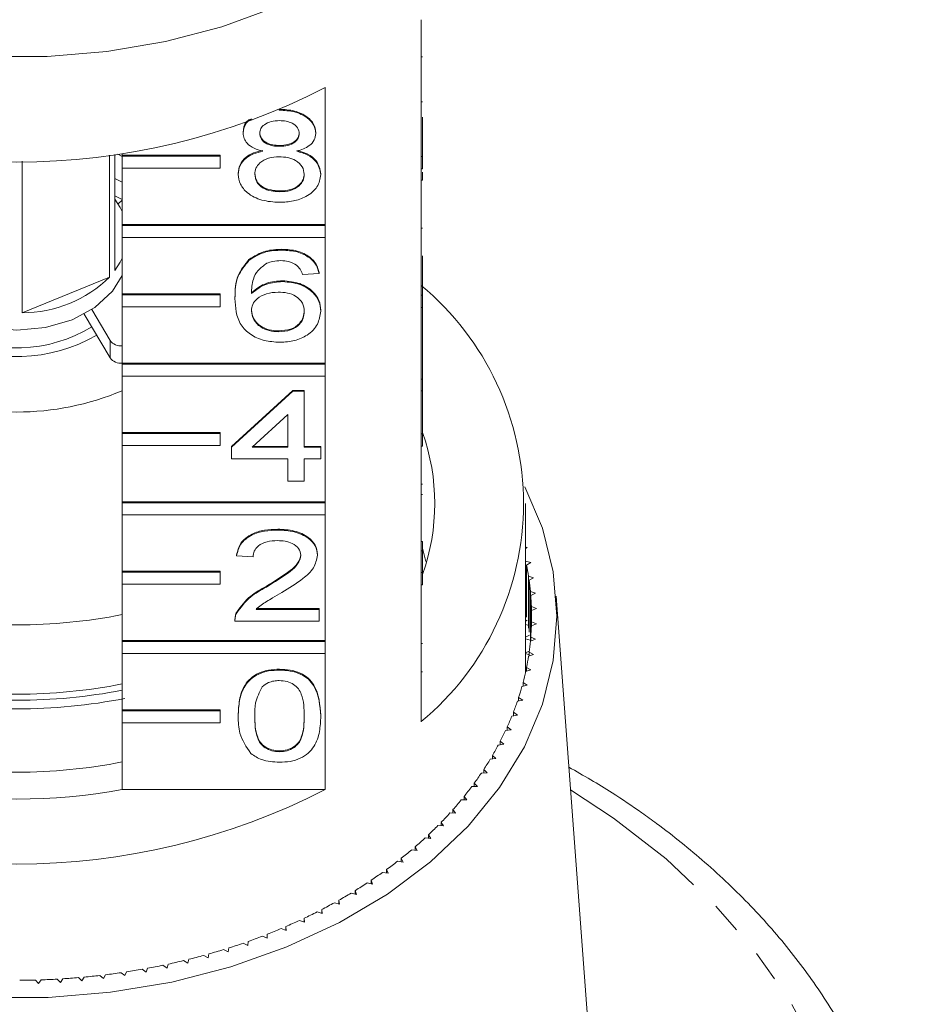
# Model space of a CAD drawing. Units: millimetres. Extents: x -192 to 620, y -137 to 408.
# Drawn here: x 176 to 213, y 296 to 336 of the extents above; entities that cross this region are included whole.
import ezdxf

# ---------------------------------------------------------------- set-up
doc = ezdxf.new("R2010")
doc.units = ezdxf.units.MM
doc.linetypes.add('PHANTOM', pattern=[12.7, 6.35, -1.27, 1.27, -1.27, 1.27, -1.27])

msp = doc.modelspace()

# ---------------------------------------------------------------- linework, layer by layer
at = {"color": 7, "linetype": 'Continuous', "lineweight": 15}
for p, q in [((192.853, 330.256), (192.853, 335.842)), ((192.903, 334.322), (192.853, 334.322)), ((188.936, 333.072), (188.936, 327.485)), ((192.903, 332.497), (192.853, 332.497)), ((187.06, 332.152), (187.06, 332.17)), ((192.903, 330.256), (192.903, 331.869)), ((185.587, 331.216), (185.587, 331.251)), ((188.549, 331.204), (188.549, 331.239)), ((187.074, 330.677), (187.074, 330.712)), ((180.139, 325.343), (180.139, 330.313)), ((180.353, 330.342), (180.353, 325.606)), ((180.649, 330.265), (180.473, 330.359)), ((180.649, 330.314), (180.649, 330.384)), ((184.649, 330.314), (180.649, 330.314)), ((180.649, 330.279), (180.649, 330.314)), ((184.649, 330.279), (180.649, 330.279)), ((180.649, 330.279), (180.649, 329.784)), ((184.649, 330.279), (184.649, 330.314)), ((184.649, 329.784), (184.649, 330.279)), ((192.853, 329.761), (192.853, 330.256)), ((192.903, 330.256), (192.853, 330.256)), ((192.903, 329.761), (192.903, 330.256)), ((176.568, 330.067), (176.568, 323.886)), ((180.649, 327.485), (180.649, 329.784)), ((180.649, 329.784), (184.649, 329.784)), ((185.385, 329.533), (185.385, 329.568)), ((188.751, 329.52), (188.751, 329.556)), ((192.853, 324.599), (192.853, 329.761)), ((192.903, 329.761), (192.853, 329.761)), ((192.903, 329.292), (192.903, 329.616)), ((180.353, 329.367), (180.649, 329.215)), ((192.903, 329.292), (192.853, 329.292)), ((180.353, 328.66), (180.649, 328.508)), ((187.073, 328.821), (187.073, 328.856)), ((180.649, 328.486), (180.484, 328.326)), ((188.936, 327.485), (180.649, 327.485)), ((180.649, 327.45), (180.649, 327.485)), ((188.936, 327.45), (180.649, 327.45)), ((180.649, 327.45), (180.649, 326.955)), ((188.936, 327.45), (188.936, 327.485)), ((188.936, 326.955), (188.936, 327.45)), ((192.903, 327.335), (192.853, 327.335)), ((180.649, 324.657), (180.649, 326.955)), ((180.649, 326.955), (188.936, 326.955)), ((188.936, 326.955), (188.936, 321.829)), ((187.168, 326.441), (187.168, 326.477)), ((192.903, 324.599), (192.903, 326.212)), ((185.823, 326.02), (185.823, 326.055)), ((188.683, 325.489), (188.01, 325.442)), ((188.683, 325.489), (188.683, 325.525)), ((176.568, 323.886), (180.139, 325.343)), ((187.2, 325.156), (187.2, 325.192)), ((184.649, 324.657), (180.649, 324.657)), ((180.649, 324.622), (180.649, 324.657)), ((184.649, 324.622), (180.649, 324.622)), ((180.649, 324.622), (180.649, 324.127)), ((184.649, 324.622), (184.649, 324.657)), ((184.649, 324.127), (184.649, 324.622)), ((192.853, 324.104), (192.853, 324.599)), ((192.903, 324.599), (192.853, 324.599)), ((192.903, 324.104), (192.903, 324.599)), ((185.251, 324.467), (185.251, 324.502)), ((179.105, 323.829), (179.1, 323.839)), ((179.105, 323.829), (180.157, 322.046)), ((179.409, 324.021), (180.157, 322.753)), ((180.649, 321.829), (180.649, 324.127)), ((180.649, 324.127), (184.649, 324.127)), ((188.751, 323.952), (188.751, 323.987)), ((192.853, 321.246), (192.853, 324.104)), ((192.903, 324.104), (192.853, 324.104)), ((192.903, 321.171), (192.903, 324.104)), ((187.04, 323.11), (187.04, 323.145)), ((188.936, 321.829), (180.649, 321.829)), ((180.649, 321.793), (180.649, 321.829)), ((188.936, 321.793), (180.649, 321.793)), ((180.649, 321.793), (180.649, 321.298)), ((188.936, 321.793), (188.936, 321.829)), ((188.936, 321.298), (188.936, 321.793)), ((180.649, 319), (180.649, 321.298)), ((180.649, 321.298), (188.936, 321.298)), ((188.936, 321.298), (188.936, 316.172)), ((192.853, 321.171), (192.853, 321.246)), ((192.903, 321.171), (192.853, 321.171)), ((192.853, 320.696), (192.853, 321.171)), ((192.903, 320.696), (192.903, 321.171)), ((185.116, 318.434), (187.607, 320.718)), ((185.116, 318.398), (187.607, 320.683)), ((187.607, 320.718), (188.078, 320.718)), ((187.607, 320.683), (187.607, 320.718)), ((187.607, 320.683), (188.078, 320.683)), ((188.078, 320.683), (188.078, 320.718)), ((188.078, 320.683), (188.078, 318.398)), ((192.853, 318.942), (192.853, 320.696)), ((192.903, 320.696), (192.853, 320.696)), ((192.903, 318.942), (192.903, 320.696)), ((187.405, 319.735), (185.947, 318.398)), ((187.405, 318.398), (187.405, 319.735)), ((184.649, 319), (180.649, 319)), ((180.649, 318.965), (180.649, 319)), ((184.649, 318.965), (180.649, 318.965)), ((180.649, 318.965), (180.649, 318.47)), ((184.649, 318.965), (184.649, 319)), ((184.649, 318.47), (184.649, 318.965)), ((192.853, 318.447), (192.853, 318.942)), ((192.903, 318.942), (192.853, 318.942)), ((192.903, 318.447), (192.903, 318.942)), ((180.649, 316.172), (180.649, 318.47)), ((180.649, 318.47), (184.649, 318.47)), ((185.116, 318.398), (185.116, 318.434)), ((185.116, 317.923), (185.116, 318.398)), ((185.947, 318.398), (187.405, 318.398)), ((185.986, 318.434), (187.405, 318.434)), ((188.078, 318.434), (188.751, 318.434)), ((188.078, 318.398), (188.751, 318.398)), ((188.751, 318.398), (188.751, 318.434)), ((188.751, 318.398), (188.751, 317.923)), ((192.853, 313.285), (192.853, 318.447)), ((192.903, 318.447), (192.853, 318.447)), ((187.405, 317.923), (185.116, 317.923)), ((187.405, 317.018), (187.405, 317.923)), ((188.751, 317.923), (188.078, 317.923)), ((188.078, 317.923), (188.078, 317.018)), ((188.078, 317.018), (187.405, 317.018)), ((192.903, 316.888), (192.853, 316.888)), ((188.936, 316.172), (180.649, 316.172)), ((180.649, 316.136), (180.649, 316.172)), ((188.936, 316.136), (180.649, 316.136)), ((180.649, 316.136), (180.649, 315.641)), ((188.936, 316.136), (188.936, 316.172)), ((188.936, 315.641), (188.936, 316.136)), ((192.903, 316.47), (192.853, 316.47)), ((197.103, 309.384), (197.103, 316.101)), ((180.649, 313.343), (180.649, 315.641)), ((180.649, 315.641), (188.936, 315.641)), ((188.936, 315.641), (188.936, 310.515)), ((187.001, 315.02), (187.001, 315.055)), ((192.903, 314.556), (192.853, 314.556)), ((192.903, 314.176), (192.853, 314.176)), ((193.044, 313.741), (192.903, 314.287)), ((192.903, 313.285), (192.903, 314.141)), ((197.178, 314.314), (197.103, 314.332)), ((197.103, 314.268), (197.178, 314.314)), ((185.318, 313.973), (185.318, 314.008)), ((185.991, 313.925), (185.318, 313.973)), ((188.616, 313.995), (188.616, 314.03)), ((197.326, 313.695), (197.111, 313.755)), ((197.111, 311.633), (197.111, 313.755)), ((184.649, 313.343), (180.649, 313.343)), ((180.649, 313.308), (180.649, 313.343)), ((184.649, 313.308), (184.649, 313.343)), ((197.145, 313.593), (197.326, 313.695)), ((197.145, 311.472), (197.145, 313.593)), ((184.649, 313.308), (180.649, 313.308)), ((180.649, 313.308), (180.649, 312.813)), ((184.649, 312.813), (184.649, 313.308)), ((192.853, 312.79), (192.853, 313.285)), ((192.903, 313.285), (192.853, 313.285)), ((192.903, 312.79), (192.903, 313.285)), ((197.437, 313.072), (197.226, 313.138)), ((197.226, 311.017), (197.226, 313.138)), ((197.25, 312.976), (197.437, 313.072)), ((197.25, 310.854), (197.25, 312.976)), ((180.649, 310.515), (180.649, 312.813)), ((180.649, 312.813), (184.649, 312.813)), ((186.532, 312.696), (186.532, 312.731)), ((192.853, 307.204), (192.853, 312.79)), ((192.903, 312.79), (192.853, 312.79)), ((197.511, 312.446), (197.304, 312.519)), ((197.304, 310.491), (197.304, 312.519)), ((197.319, 312.356), (197.511, 312.446)), ((197.319, 310.654), (197.319, 312.356)), ((199.821, 292.577), (198.356, 312.321)), ((186.115, 311.819), (188.683, 311.819)), ((186.115, 311.783), (188.683, 311.783)), ((188.683, 311.783), (188.683, 311.819)), ((188.683, 311.783), (188.683, 311.307)), ((197.548, 311.819), (197.346, 311.897)), ((197.346, 311.112), (197.346, 311.897)), ((197.351, 311.734), (197.548, 311.819)), ((197.351, 311.275), (197.351, 311.734)), ((185.251, 311.362), (185.251, 311.318)), ((188.683, 311.307), (185.251, 311.307)), ((185.321, 311.638), (185.321, 311.673)), ((197.103, 311.31), (197.169, 311.346)), ((197.205, 311.144), (197.103, 311.174)), ((197.346, 311.112), (197.548, 311.191)), ((197.548, 311.191), (197.351, 311.275)), ((197.351, 311.114), (197.351, 311.275)), ((188.936, 310.515), (180.649, 310.515)), ((180.649, 310.48), (180.649, 310.515)), ((188.936, 310.48), (188.936, 310.515)), ((197.103, 310.647), (197.267, 310.728)), ((197.291, 310.525), (197.103, 310.587)), ((197.304, 310.491), (197.511, 310.564)), ((197.511, 310.564), (197.319, 310.654)), ((197.319, 310.496), (197.319, 310.654)), ((188.936, 310.48), (180.649, 310.48)), ((180.649, 310.48), (180.649, 309.985)), ((188.936, 309.985), (188.936, 310.48)), ((192.903, 310.391), (192.853, 310.391)), ((180.649, 307.686), (180.649, 309.985)), ((180.649, 309.985), (188.936, 309.985)), ((188.936, 309.985), (188.936, 304.434)), ((197.103, 310.006), (197.256, 310.074)), ((197.25, 309.937), (197.103, 309.991)), ((197.226, 309.871), (197.437, 309.938)), ((197.437, 309.938), (197.25, 310.034)), ((197.25, 309.879), (197.25, 310.034)), ((187.068, 309.309), (187.068, 309.344)), ((197.103, 309.384), (197.145, 309.4)), ((197.145, 309.367), (197.103, 309.384)), ((197.111, 309.255), (197.326, 309.315)), ((197.326, 309.315), (197.145, 309.416)), ((197.145, 309.264), (197.145, 309.416)), ((192.903, 309.231), (192.853, 309.231)), ((196.959, 308.642), (197.178, 308.696)), ((197.178, 308.696), (197.003, 308.803)), ((197.003, 308.653), (197.003, 308.803)), ((196.993, 308.082), (196.825, 308.194)), ((196.825, 308.046), (196.825, 308.194)), ((196.772, 308.035), (196.993, 308.082)), ((184.649, 307.686), (180.649, 307.686)), ((180.649, 307.651), (180.649, 307.686)), ((180.649, 307.651), (180.649, 307.156)), ((184.649, 307.651), (180.649, 307.651)), ((184.649, 307.651), (184.649, 307.686)), ((184.649, 307.156), (184.649, 307.651)), ((185.385, 307.427), (185.385, 307.463)), ((188.751, 307.427), (188.751, 307.463)), ((196.548, 307.433), (196.772, 307.474)), ((196.772, 307.474), (196.611, 307.59)), ((196.611, 307.444), (196.611, 307.59)), ((180.649, 304.434), (180.649, 307.156)), ((180.649, 307.156), (184.649, 307.156)), ((196.515, 306.873), (196.361, 306.994)), ((196.361, 306.849), (196.361, 306.994)), ((196.29, 306.839), (196.515, 306.873)), ((195.996, 306.252), (196.223, 306.28)), ((196.223, 306.28), (196.076, 306.405)), ((196.076, 306.262), (196.076, 306.405)), ((187.068, 305.977), (187.068, 306.013)), ((195.667, 305.675), (195.897, 305.696)), ((195.897, 305.696), (195.757, 305.826)), ((195.757, 305.683), (195.757, 305.826)), ((195.305, 305.109), (195.535, 305.122)), ((195.535, 305.122), (195.404, 305.256)), ((195.404, 305.114), (195.404, 305.256)), ((194.91, 304.553), (195.141, 304.56)), ((195.141, 304.56), (195.017, 304.698)), ((195.017, 304.556), (195.017, 304.698)), ((180.649, 304.434), (188.936, 304.434)), ((194.713, 304.01), (194.597, 304.151)), ((194.597, 304.01), (194.597, 304.151)), ((194.482, 304.01), (194.713, 304.01)), ((194.022, 303.479), (194.253, 303.473)), ((194.253, 303.473), (194.146, 303.617)), ((194.146, 303.476), (194.146, 303.617)), ((193.531, 302.963), (193.761, 302.95)), ((193.761, 302.95), (193.663, 303.097)), ((193.663, 302.955), (193.663, 303.097)), ((193.24, 302.442), (193.15, 302.592)), ((193.15, 302.45), (193.15, 302.592)), ((192.688, 301.95), (192.607, 302.103)), ((192.607, 301.959), (192.607, 302.103)), ((193.01, 302.462), (193.24, 302.442)), ((192.46, 301.977), (192.688, 301.95)), ((191.882, 301.508), (192.108, 301.474)), ((192.108, 301.474), (192.036, 301.63)), ((192.036, 301.485), (192.036, 301.63)), ((191.276, 301.057), (191.5, 301.017)), ((191.5, 301.017), (191.438, 301.174)), ((191.438, 301.028), (191.438, 301.174)), ((190.644, 300.624), (190.866, 300.577)), ((190.866, 300.577), (190.813, 300.736)), ((190.813, 300.589), (190.813, 300.736)), ((189.988, 300.211), (190.206, 300.157)), ((190.206, 300.157), (190.162, 300.318)), ((190.162, 300.168), (190.162, 300.318)), ((189.307, 299.817), (189.521, 299.757)), ((189.521, 299.757), (189.488, 299.918)), ((189.488, 299.766), (189.488, 299.918)), ((188.603, 299.444), (188.814, 299.377)), ((188.814, 299.377), (188.79, 299.54)), ((188.79, 299.385), (188.79, 299.54)), ((187.878, 299.092), (188.085, 299.019)), ((188.085, 299.019), (188.071, 299.182)), ((188.071, 299.024), (188.071, 299.182)), ((186.369, 298.453), (186.566, 298.369)), ((186.566, 298.369), (186.571, 298.532)), ((187.133, 298.761), (187.335, 298.683)), ((187.335, 298.683), (187.331, 298.846)), ((187.331, 298.684), (187.331, 298.846)), ((185.587, 298.168), (185.779, 298.078)), ((185.779, 298.078), (185.794, 298.241)), ((183.976, 297.669), (184.157, 297.567)), ((184.157, 297.567), (184.191, 297.729)), ((184.789, 297.906), (184.976, 297.81)), ((184.976, 297.81), (185, 297.973)), ((182.312, 297.266), (182.481, 297.154)), ((182.481, 297.154), (182.533, 297.313)), ((183.15, 297.455), (183.325, 297.348)), ((183.325, 297.348), (183.368, 297.509)), ((179.742, 296.85), (179.889, 296.724)), ((179.889, 296.724), (179.969, 296.877)), ((180.606, 296.963), (180.761, 296.842)), ((180.761, 296.842), (180.832, 296.997)), ((181.464, 297.102), (181.625, 296.985)), ((181.625, 296.985), (181.688, 297.143)), ((177.117, 296.665), (177.241, 296.528)), ((177.241, 296.528), (177.348, 296.672)), ((177.995, 296.701), (178.127, 296.567)), ((178.127, 296.567), (178.226, 296.715)), ((178.871, 296.763), (179.01, 296.633)), ((179.01, 296.633), (179.1, 296.783))]:
    msp.add_line(p, q, dxfattribs=at)
at = {"color": 8, "linetype": 'PHANTOM', "lineweight": 0}
for p, q in [((179.105, 323.839), (179.105, 323.829)), ((180.157, 322.046), (180.157, 322.753))]:
    msp.add_line(p, q, dxfattribs=at)
at = {"color": 7, "linetype": 'Continuous', "lineweight": 15, "flags": 128}
for points in [[(193.296, 340.51), (192.466, 339.737), (190.807, 338.454), (188.944, 337.319), (186.905, 336.348), (184.718, 335.554), (182.414, 334.949), (180.024, 334.54), (177.583, 334.335), (175.124, 334.335), (172.683, 334.54), (170.293, 334.949), (167.989, 335.554), (165.801, 336.348), (163.762, 337.319), (161.9, 338.454), (160.24, 339.737), (159.411, 340.51)], [(180.649, 328.012), (180.57, 328.176), (180.353, 328.522)], [(180.353, 325.606), (180.57, 325.952), (180.649, 326.116)], [(180.649, 325.409), (180.25, 324.766), (179.535, 324.107), (178.603, 323.601), (177.518, 323.283), (176.353, 323.175), (175.189, 323.283), (174.103, 323.601), (173.171, 324.107), (172.456, 324.766), (172.058, 325.409)], [(197.081, 316.788), (197.792, 315.098), (198.237, 313.313), (198.386, 311.505), (198.237, 309.696), (197.792, 307.912), (197.057, 306.176), (196.042, 304.513), (194.761, 302.944), (193.231, 301.491), (191.473, 300.173), (189.51, 299.008), (187.37, 298.013), (185.08, 297.2), (182.672, 296.58), (180.179, 296.162), (177.634, 295.952), (175.072, 295.952)]]:
    msp.add_lwpolyline(points, dxfattribs=at)
at = {"color": 8, "linetype": 'PHANTOM', "lineweight": 0, "flags": 128}
msp.add_lwpolyline([(198.942, 304.423), (200.699, 303.264), (202.841, 301.602), (204.758, 299.808), (206.432, 297.896), (207.85, 295.883), (208.998, 293.786), (209.869, 291.623), (210.453, 289.412), (210.746, 287.173), (210.746, 284.925), (210.453, 282.685), (209.869, 280.475), (208.998, 278.312), (207.85, 276.215), (206.432, 274.202), (204.758, 272.29), (202.841, 270.496), (200.699, 268.834), (198.349, 267.319), (195.811, 265.964), (193.107, 264.78), (190.26, 263.778), (187.295, 262.965), (184.236, 262.35), (181.11, 261.937), (177.943, 261.729), (174.763, 261.729), (171.597, 261.937), (168.471, 262.35), (165.412, 262.965), (162.446, 263.778), (159.6, 264.78), (156.896, 265.964), (154.358, 267.319), (152.008, 268.834), (149.865, 270.496), (147.949, 272.29), (146.275, 274.202), (144.857, 276.215), (143.708, 278.312), (142.838, 280.475), (142.254, 282.685), (141.96, 284.925), (141.96, 287.173), (142.254, 289.412), (142.838, 291.623), (143.708, 293.786), (144.857, 295.883), (146.275, 297.896), (147.949, 299.808), (149.865, 301.602), (152.008, 303.264), (153.765, 304.423)], dxfattribs=at)
at = {"color": 7, "linetype": 'Continuous', "lineweight": 15}
for centre, radius, start, end in [((176.353, 357.591), 27.559, 242.835, 297.165), ((176.577, 328.965), 5.079, 269.8941, 314.5212), ((185.441, 316.101), 11.58, 309.7985, 50.2015), ((176.346, 328.671), 6.572, 243.9247, 299.8114), ((176.346, 328.311), 5.861, 242.2238, 301.5123), ((180.597, 323.083), 0.55, 216.9584, 275.4373), ((180.597, 322.376), 0.55, 216.9584, 275.4373), ((176.353, 330.873), 11.038, 247.0965, 292.9035), ((184.73, 316.101), 8.672, 340.4747, 19.5253), ((186.606, 311.476), 10.749, 8.8973, 11.3615), ((186.743, 311.496), 10.611, 5.5297, 8.0152), ((186.825, 311.504), 10.528, 2.1428, 4.6414), ((186.853, 311.505), 10.501, 358.7485, 1.2515), ((176.353, 333.489), 22.336, 258.9119, 281.0881), ((186.825, 311.506), 10.528, 355.3586, 357.8572), ((186.743, 311.513), 10.611, 351.9848, 354.4703), ((186.606, 311.534), 10.749, 348.6385, 351.1027), ((186.728, 309.384), 10.376, 359.0644, 360), ((186.418, 311.574), 10.942, 345.3302, 347.7654), ((176.353, 330.66), 22.336, 258.9119, 281.0881), ((186.179, 311.638), 11.189, 342.0696, 344.4688), ((176.353, 330.536), 22.813, 258.8601, 281.1399), ((176.353, 330.901), 22.824, 259.1519, 280.8481), ((185.894, 311.733), 11.49, 338.865, 341.2222), ((185.565, 311.863), 11.843, 335.7237, 338.0337), ((185.196, 312.033), 12.249, 332.6513, 334.91), ((184.792, 312.245), 12.706, 329.6522, 331.8565), ((176.353, 327.478), 22.336, 258.9119, 281.0881), ((184.358, 312.504), 13.211, 326.7296, 328.8773), ((183.898, 312.81), 13.763, 323.8854, 325.9752), ((183.418, 313.165), 14.36, 321.1202, 323.1518), ((176.353, 328.953), 27.559, 242.835, 297.165), ((176.353, 327.93), 23.886, 259.6396, 280.3604), ((182.924, 313.569), 14.999, 318.4339, 320.4074), ((182.42, 314.021), 15.676, 315.8255, 317.7417), ((181.913, 314.52), 16.387, 313.2931, 315.1535), ((181.407, 315.063), 17.13, 310.8346, 312.6407), ((180.908, 315.647), 17.898, 308.447, 310.2011), ((180.42, 316.268), 18.687, 306.1273, 307.8316), ((179.949, 316.92), 19.492, 303.8721, 305.5292), ((179.499, 317.598), 20.306, 301.6779, 303.2904), ((179.072, 318.297), 21.125, 299.541, 301.1116), ((178.674, 319.008), 21.94, 297.4578, 298.9892), ((178.305, 319.726), 22.747, 295.4244, 296.9194), ((177.968, 320.442), 23.538, 293.4372, 294.8985), ((177.397, 321.839), 25.048, 289.5867, 290.9887), ((177.666, 321.149), 24.307, 291.4925, 292.9228), ((177.164, 322.504), 25.753, 287.7162, 289.0924), ((176.798, 323.731), 27.033, 284.0673, 285.3998), ((176.964, 323.137), 26.416, 285.8775, 287.2306), ((176.557, 324.772), 28.101, 280.5189, 281.8174), ((176.663, 324.278), 27.596, 282.2822, 283.5965), ((176.386, 325.88), 29.223, 275.3285, 276.5935), ((176.422, 325.578), 28.919, 277.0452, 278.3191), ((176.478, 325.207), 28.544, 278.7743, 280.0593), ((176.353, 326.343), 29.688, 270.2227, 271.4745), ((176.356, 326.265), 29.61, 271.9203, 273.1743), ((176.365, 326.11), 29.454, 273.6212, 274.8796)]:
    msp.add_arc(centre, radius, start, end, dxfattribs=at)
for points, knots in [([(185.587, 331.216), (185.604, 331.368), (185.629, 331.594), (185.852, 331.748), (185.925, 331.798)], [0, 0, 0, 0, 0.6733974, 1, 1, 1, 1]), ([(187.06, 332.187), (187.27, 332.176), (187.691, 332.153), (188.19, 331.912), (188.501, 331.59), (188.533, 331.356), (188.549, 331.239)], [0, 0, 0, 0, 0.280348, 0.559692, 0.779821, 1, 1, 1, 1]), ([(187.06, 332.152), (187.27, 332.141), (187.691, 332.118), (188.19, 331.877), (188.501, 331.555), (188.533, 331.321), (188.549, 331.204)], [0, 0, 0, 0, 0.280348, 0.559692, 0.779821, 1, 1, 1, 1]), ([(185.587, 331.251), (185.6, 331.405), (185.616, 331.606), (185.808, 331.744), (185.853, 331.776)], [0, 0, 0, 0, 0.764358, 1, 1, 1, 1]), ([(187.068, 331.724), (186.954, 331.719), (186.726, 331.709), (186.453, 331.58), (186.288, 331.403), (186.27, 331.277), (186.26, 331.214)], [0, 0, 0, 0, 0.280365, 0.559367, 0.779701, 1, 1, 1, 1]), ([(187.876, 331.191), (187.862, 331.274), (187.835, 331.438), (187.616, 331.621), (187.342, 331.713), (187.159, 331.72), (187.068, 331.724)], [0, 0, 0, 0, 0.279693, 0.559145, 0.779317, 1, 1, 1, 1]), ([(186.382, 330.476), (186.26, 330.512), (186.016, 330.584), (185.749, 330.773), (185.607, 330.996), (185.594, 331.142), (185.587, 331.216)], [0, 0, 0, 0, 0.28031, 0.559637, 0.779691, 1, 1, 1, 1]), ([(186.26, 331.249), (186.272, 331.165), (186.296, 330.999), (186.516, 330.81), (186.797, 330.722), (186.982, 330.715), (187.074, 330.712)], [0, 0, 0, 0, 0.279936, 0.558845, 0.779075, 1, 1, 1, 1]), ([(186.26, 331.214), (186.272, 331.13), (186.296, 330.963), (186.516, 330.775), (186.797, 330.686), (186.982, 330.68), (187.074, 330.677)], [0, 0, 0, 0, 0.279936, 0.558845, 0.779075, 1, 1, 1, 1]), ([(187.074, 330.712), (187.189, 330.717), (187.418, 330.727), (187.692, 330.857), (187.852, 331.036), (187.868, 331.163), (187.876, 331.227)], [0, 0, 0, 0, 0.280478, 0.559259, 0.779576, 1, 1, 1, 1]), ([(187.074, 330.677), (187.189, 330.682), (187.418, 330.692), (187.692, 330.821), (187.852, 331.001), (187.868, 331.128), (187.876, 331.191)], [0, 0, 0, 0, 0.280478, 0.559259, 0.779576, 1, 1, 1, 1]), ([(188.549, 331.204), (188.537, 331.113), (188.515, 330.93), (188.261, 330.641), (187.956, 330.538), (187.771, 330.476)], [0, 0, 0, 0, 0.280612, 0.560833, 1, 1, 1, 1]), ([(185.385, 329.568), (185.398, 329.688), (185.422, 329.927), (185.662, 330.225), (186.003, 330.422), (186.256, 330.482), (186.382, 330.511)], [0, 0, 0, 0, 0.280187, 0.559469, 0.779548, 1, 1, 1, 1]), ([(185.385, 329.533), (185.398, 329.653), (185.422, 329.892), (185.662, 330.189), (186.003, 330.387), (186.256, 330.446), (186.382, 330.476)], [0, 0, 0, 0, 0.280187, 0.559469, 0.779548, 1, 1, 1, 1]), ([(187.053, 330.248), (186.904, 330.24), (186.605, 330.222), (186.269, 330.031), (186.084, 329.79), (186.067, 329.625), (186.059, 329.542)], [0, 0, 0, 0, 0.280111, 0.558976, 0.779307, 1, 1, 1, 1]), ([(188.078, 329.527), (188.063, 329.635), (188.034, 329.851), (187.764, 330.099), (187.412, 330.232), (187.173, 330.243), (187.053, 330.248)], [0, 0, 0, 0, 0.27997, 0.559316, 0.779349, 1, 1, 1, 1]), ([(187.771, 330.511), (187.926, 330.466), (188.237, 330.376), (188.66, 330.051), (188.716, 329.743), (188.751, 329.556)], [0, 0, 0, 0, 0.281226, 0.561787, 1, 1, 1, 1]), ([(187.771, 330.476), (187.926, 330.431), (188.237, 330.34), (188.66, 330.016), (188.716, 329.708), (188.751, 329.52)], [0, 0, 0, 0, 0.281226, 0.561787, 1, 1, 1, 1]), ([(187.068, 328.392), (186.822, 328.407), (186.332, 328.437), (185.764, 328.736), (185.433, 329.125), (185.401, 329.397), (185.385, 329.533)], [0, 0, 0, 0, 0.280131, 0.559335, 0.779523, 1, 1, 1, 1]), ([(186.059, 329.577), (186.072, 329.47), (186.099, 329.256), (186.36, 329.002), (186.718, 328.88), (186.955, 328.864), (187.073, 328.856)], [0, 0, 0, 0, 0.280552, 0.558516, 0.77917, 1, 1, 1, 1]), ([(186.059, 329.542), (186.072, 329.435), (186.099, 329.221), (186.36, 328.966), (186.718, 328.845), (186.955, 328.829), (187.073, 328.821)], [0, 0, 0, 0, 0.280552, 0.558516, 0.77917, 1, 1, 1, 1]), ([(188.751, 329.52), (188.723, 329.348), (188.666, 329.004), (188.205, 328.624), (187.642, 328.418), (187.26, 328.401), (187.068, 328.392)], [0, 0, 0, 0, 0.279532, 0.559025, 0.779261, 1, 1, 1, 1]), ([(187.073, 328.856), (187.224, 328.864), (187.524, 328.881), (187.867, 329.07), (188.052, 329.313), (188.069, 329.479), (188.078, 329.563)], [0, 0, 0, 0, 0.280192, 0.559073, 0.779305, 1, 1, 1, 1]), ([(187.073, 328.821), (187.224, 328.829), (187.524, 328.846), (187.867, 329.035), (188.052, 329.278), (188.069, 329.444), (188.078, 329.527)], [0, 0, 0, 0, 0.280192, 0.559073, 0.779305, 1, 1, 1, 1]), ([(185.823, 326.055), (186.039, 326.193), (186.425, 326.44), (186.94, 326.465), (187.168, 326.477)], [0, 0, 0, 0, 0.5583797, 1, 1, 1, 1]), ([(185.823, 326.02), (186.039, 326.158), (186.425, 326.405), (186.94, 326.43), (187.168, 326.441)], [0, 0, 0, 0, 0.5583797, 1, 1, 1, 1]), ([(187.168, 326.477), (187.378, 326.464), (187.799, 326.44), (188.298, 326.196), (188.591, 325.869), (188.653, 325.64), (188.683, 325.525)], [0, 0, 0, 0, 0.280049, 0.559187, 0.779374, 1, 1, 1, 1]), ([(187.168, 326.441), (187.378, 326.429), (187.799, 326.405), (188.298, 326.161), (188.591, 325.834), (188.653, 325.604), (188.683, 325.489)], [0, 0, 0, 0, 0.280049, 0.559187, 0.779374, 1, 1, 1, 1]), ([(185.251, 324.502), (185.258, 324.813), (185.27, 325.366), (185.654, 325.845), (185.823, 326.055)], [0, 0, 0, 0, 0.5613959, 1, 1, 1, 1]), ([(185.251, 324.467), (185.258, 324.778), (185.27, 325.331), (185.654, 325.81), (185.823, 326.02)], [0, 0, 0, 0, 0.561396, 1, 1, 1, 1]), ([(186.551, 325.903), (186.423, 325.813), (186.167, 325.632), (185.948, 325.193), (185.933, 324.867), (185.924, 324.667)], [0, 0, 0, 0, 0.279359, 0.559176, 1, 1, 1, 1]), ([(187.124, 326.013), (187.011, 326.007), (186.809, 325.997), (186.63, 325.932), (186.551, 325.903)], [0, 0, 0, 0, 0.559717, 1, 1, 1, 1]), ([(187.767, 325.823), (187.662, 325.884), (187.473, 325.994), (187.231, 326.007), (187.124, 326.013)], [0, 0, 0, 0, 0.559004, 1, 1, 1, 1]), ([(188.01, 325.442), (187.983, 325.519), (187.934, 325.657), (187.818, 325.772), (187.767, 325.823)], [0, 0, 0, 0, 0.560488, 1, 1, 1, 1]), ([(185.924, 324.702), (186.116, 324.857), (186.461, 325.133), (186.973, 325.174), (187.2, 325.192)], [0, 0, 0, 0, 0.5586251, 1, 1, 1, 1]), ([(185.924, 324.667), (186.116, 324.821), (186.461, 325.098), (186.973, 325.138), (187.2, 325.156)], [0, 0, 0, 0, 0.558625, 1, 1, 1, 1]), ([(187.2, 325.192), (187.44, 325.169), (187.923, 325.123), (188.436, 324.786), (188.714, 324.389), (188.738, 324.121), (188.751, 323.987)], [0, 0, 0, 0, 0.279141, 0.558815, 0.77917, 1, 1, 1, 1]), ([(187.2, 325.156), (187.44, 325.134), (187.923, 325.088), (188.436, 324.75), (188.714, 324.353), (188.738, 324.086), (188.751, 323.952)], [0, 0, 0, 0, 0.279141, 0.558815, 0.77917, 1, 1, 1, 1]), ([(187.013, 324.728), (186.852, 324.716), (186.53, 324.691), (186.162, 324.489), (185.951, 324.23), (185.933, 324.051), (185.924, 323.961)], [0, 0, 0, 0, 0.27974, 0.559339, 0.779412, 1, 1, 1, 1]), ([(188.078, 323.937), (188.066, 324.053), (188.043, 324.284), (187.775, 324.562), (187.399, 324.71), (187.142, 324.722), (187.013, 324.728)], [0, 0, 0, 0, 0.280456, 0.559364, 0.779311, 1, 1, 1, 1]), ([(187.091, 322.682), (186.87, 322.695), (186.428, 322.723), (185.853, 322.986), (185.451, 323.401), (185.276, 323.917), (185.259, 324.283), (185.251, 324.467)], [0, 0, 0, 0, 0.186506, 0.372724, 0.558994, 0.779255, 1, 1, 1, 1]), ([(185.924, 323.997), (185.944, 323.876), (185.983, 323.634), (186.254, 323.343), (186.635, 323.17), (186.905, 323.153), (187.04, 323.145)], [0, 0, 0, 0, 0.280082, 0.55977, 0.779688, 1, 1, 1, 1]), ([(185.924, 323.961), (185.944, 323.841), (185.983, 323.599), (186.254, 323.308), (186.635, 323.134), (186.905, 323.118), (187.04, 323.11)], [0, 0, 0, 0, 0.2800816, 0.5597698, 0.7796884, 1, 1, 1, 1]), ([(187.04, 323.145), (187.205, 323.159), (187.536, 323.185), (187.888, 323.42), (188.056, 323.698), (188.07, 323.881), (188.078, 323.972)], [0, 0, 0, 0, 0.279489, 0.558551, 0.778978, 1, 1, 1, 1]), ([(187.04, 323.11), (187.205, 323.123), (187.536, 323.15), (187.888, 323.384), (188.056, 323.662), (188.07, 323.845), (188.078, 323.937)], [0, 0, 0, 0, 0.279489, 0.558551, 0.778978, 1, 1, 1, 1]), ([(188.751, 323.952), (188.724, 323.771), (188.672, 323.41), (188.266, 322.975), (187.695, 322.72), (187.293, 322.694), (187.091, 322.682)], [0, 0, 0, 0, 0.28023, 0.559761, 0.779759, 1, 1, 1, 1]), ([(185.318, 314.008), (185.357, 314.173), (185.434, 314.501), (185.885, 314.865), (186.449, 315.034), (186.817, 315.048), (187.001, 315.055)], [0, 0, 0, 0, 0.280235, 0.558893, 0.779132, 1, 1, 1, 1]), ([(185.318, 313.973), (185.357, 314.137), (185.434, 314.466), (185.885, 314.83), (186.449, 314.998), (186.817, 315.012), (187.001, 315.02)], [0, 0, 0, 0, 0.280235, 0.558893, 0.779132, 1, 1, 1, 1]), ([(187.001, 315.055), (187.23, 315.044), (187.687, 315.021), (188.234, 314.764), (188.567, 314.411), (188.6, 314.157), (188.616, 314.03)], [0, 0, 0, 0, 0.280482, 0.559644, 0.779749, 1, 1, 1, 1]), ([(187.001, 315.02), (187.23, 315.008), (187.687, 314.986), (188.234, 314.729), (188.567, 314.376), (188.6, 314.122), (188.616, 313.995)], [0, 0, 0, 0, 0.280482, 0.559644, 0.779749, 1, 1, 1, 1]), ([(186.986, 314.591), (186.841, 314.584), (186.551, 314.568), (186.203, 314.401), (186.016, 314.166), (186, 314.005), (185.991, 313.925)], [0, 0, 0, 0, 0.28041, 0.559489, 0.779375, 1, 1, 1, 1]), ([(187.943, 313.99), (187.925, 314.085), (187.89, 314.275), (187.617, 314.474), (187.302, 314.578), (187.092, 314.587), (186.986, 314.591)], [0, 0, 0, 0, 0.27908, 0.558612, 0.779043, 1, 1, 1, 1]), ([(192.903, 314.176), (192.903, 314.24), (192.903, 314.355), (192.903, 314.494), (192.903, 314.556)], [0, 0, 0, 0, 0.559956, 1, 1, 1, 1]), ([(186.532, 312.731), (186.867, 312.934), (187.334, 313.217), (187.85, 313.658), (187.912, 313.903), (187.943, 314.026)], [0, 0, 0, 0, 0.561313, 0.781386, 1, 1, 1, 1]), ([(186.532, 312.696), (186.867, 312.899), (187.334, 313.181), (187.85, 313.623), (187.912, 313.868), (187.943, 313.99)], [0, 0, 0, 0, 0.561313, 0.781386, 1, 1, 1, 1]), ([(188.616, 313.995), (188.581, 313.818), (188.509, 313.462), (187.945, 312.948), (187.458, 312.653), (187.16, 312.472)], [0, 0, 0, 0, 0.2787415, 0.5588337, 1, 1, 1, 1]), ([(185.321, 311.673), (185.49, 311.904), (185.791, 312.317), (186.305, 312.604), (186.532, 312.731)], [0, 0, 0, 0, 0.5583593, 1, 1, 1, 1]), ([(185.321, 311.638), (185.49, 311.868), (185.791, 312.281), (186.305, 312.569), (186.532, 312.696)], [0, 0, 0, 0, 0.558359, 1, 1, 1, 1]), ([(187.16, 312.472), (187.034, 312.399), (186.828, 312.278), (186.543, 312.109), (186.307, 311.961), (186.179, 311.843), (186.115, 311.783)], [0, 0, 0, 0, 0.340038, 0.560063, 0.78009, 1, 1, 1, 1]), ([(185.251, 311.343), (185.253, 311.406), (185.256, 311.518), (185.301, 311.626), (185.321, 311.673)], [0, 0, 0, 0, 0.559956, 1, 1, 1, 1]), ([(185.251, 311.307), (185.253, 311.37), (185.256, 311.483), (185.301, 311.59), (185.321, 311.638)], [0, 0, 0, 0, 0.559956, 1, 1, 1, 1]), ([(185.385, 307.463), (185.394, 307.673), (185.41, 308.092), (185.579, 308.611), (185.876, 308.978), (186.204, 309.198), (186.622, 309.325), (186.919, 309.338), (187.068, 309.344)], [0, 0, 0, 0, 0.2504947, 0.5003715, 0.625439, 0.7502082, 0.8749802, 1, 1, 1, 1]), ([(185.385, 307.427), (185.394, 307.637), (185.41, 308.057), (185.579, 308.576), (185.876, 308.943), (186.204, 309.163), (186.622, 309.29), (186.919, 309.302), (187.068, 309.309)], [0, 0, 0, 0, 0.250495, 0.500372, 0.625439, 0.750208, 0.87498, 1, 1, 1, 1]), ([(187.068, 309.344), (187.217, 309.337), (187.514, 309.324), (187.931, 309.198), (188.267, 308.982), (188.682, 308.418), (188.72, 307.887), (188.751, 307.463)], [0, 0, 0, 0, 0.125373, 0.250644, 0.375698, 0.501113, 1, 1, 1, 1]), ([(187.068, 309.309), (187.217, 309.302), (187.514, 309.288), (187.931, 309.162), (188.267, 308.947), (188.682, 308.383), (188.72, 307.852), (188.751, 307.427)], [0, 0, 0, 0, 0.1253733, 0.2506437, 0.3756975, 0.5011132, 1, 1, 1, 1]), ([(186.362, 308.626), (186.253, 308.41), (186.057, 308.022), (186.058, 307.61), (186.059, 307.429)], [0, 0, 0, 0, 0.558059, 1, 1, 1, 1]), ([(187.061, 308.88), (186.985, 308.877), (186.832, 308.87), (186.576, 308.793), (186.443, 308.689), (186.362, 308.626)], [0, 0, 0, 0, 0.280453, 0.560688, 1, 1, 1, 1]), ([(188.078, 307.429), (188.073, 307.733), (188.067, 308.114), (187.856, 308.546), (187.655, 308.726), (187.383, 308.859), (187.168, 308.873), (187.061, 308.88)], [0, 0, 0, 0, 0.500352, 0.625529, 0.750516, 0.875255, 1, 1, 1, 1]), ([(185.896, 305.907), (185.717, 306.176), (185.396, 306.66), (185.389, 307.192), (185.385, 307.427)], [0, 0, 0, 0, 0.557973, 1, 1, 1, 1]), ([(186.059, 307.464), (186.064, 307.161), (186.071, 306.782), (186.275, 306.348), (186.479, 306.171), (186.747, 306.036), (186.961, 306.02), (187.068, 306.013)], [0, 0, 0, 0, 0.5003629, 0.6255677, 0.7505383, 0.8753036, 1, 1, 1, 1]), ([(186.059, 307.429), (186.064, 307.126), (186.071, 306.747), (186.275, 306.313), (186.479, 306.136), (186.747, 306.001), (186.961, 305.985), (187.068, 305.977)], [0, 0, 0, 0, 0.500363, 0.625568, 0.750538, 0.875304, 1, 1, 1, 1]), ([(187.068, 306.013), (187.175, 306.021), (187.389, 306.037), (187.657, 306.171), (187.86, 306.349), (188.066, 306.782), (188.072, 307.161), (188.078, 307.464)], [0, 0, 0, 0, 0.124656, 0.24942, 0.374387, 0.49959, 1, 1, 1, 1]), ([(187.068, 305.977), (187.175, 305.985), (187.389, 306.002), (187.657, 306.136), (187.86, 306.314), (188.066, 306.747), (188.072, 307.126), (188.078, 307.429)], [0, 0, 0, 0, 0.124656, 0.24942, 0.374387, 0.49959, 1, 1, 1, 1]), ([(188.751, 307.427), (188.743, 307.218), (188.727, 306.799), (188.556, 306.28), (188.26, 305.913), (187.932, 305.693), (187.514, 305.567), (187.217, 305.555), (187.068, 305.549)], [0, 0, 0, 0, 0.250479, 0.500353, 0.625387, 0.750173, 0.874968, 1, 1, 1, 1]), ([(187.068, 305.549), (186.816, 305.564), (186.364, 305.592), (186.039, 305.81), (185.896, 305.907)], [0, 0, 0, 0, 0.559716, 1, 1, 1, 1]), ([(212.771, 284.729), (212.774, 284.808), (212.812, 285.635), (212.637, 287.21), (212.228, 289.432), (211.535, 291.617), (210.596, 293.751), (209.41, 295.819), (207.984, 297.807), (206.329, 299.702), (204.485, 301.458), (202.949, 302.694), (201.664, 303.623), (200.502, 304.417), (199.471, 305.006), (198.873, 305.347)], [0, 0, 0, 0, 0.009886, 0.103109, 0.196309, 0.289638, 0.383241, 0.477213, 0.571592, 0.666364, 0.761477, 0.852193, 0.878307, 0.929483, 1, 1, 1, 1])]:
    msp.add_open_spline(points, degree=3, knots=knots, dxfattribs=at)

doc.saveas('drawing.dxf')
